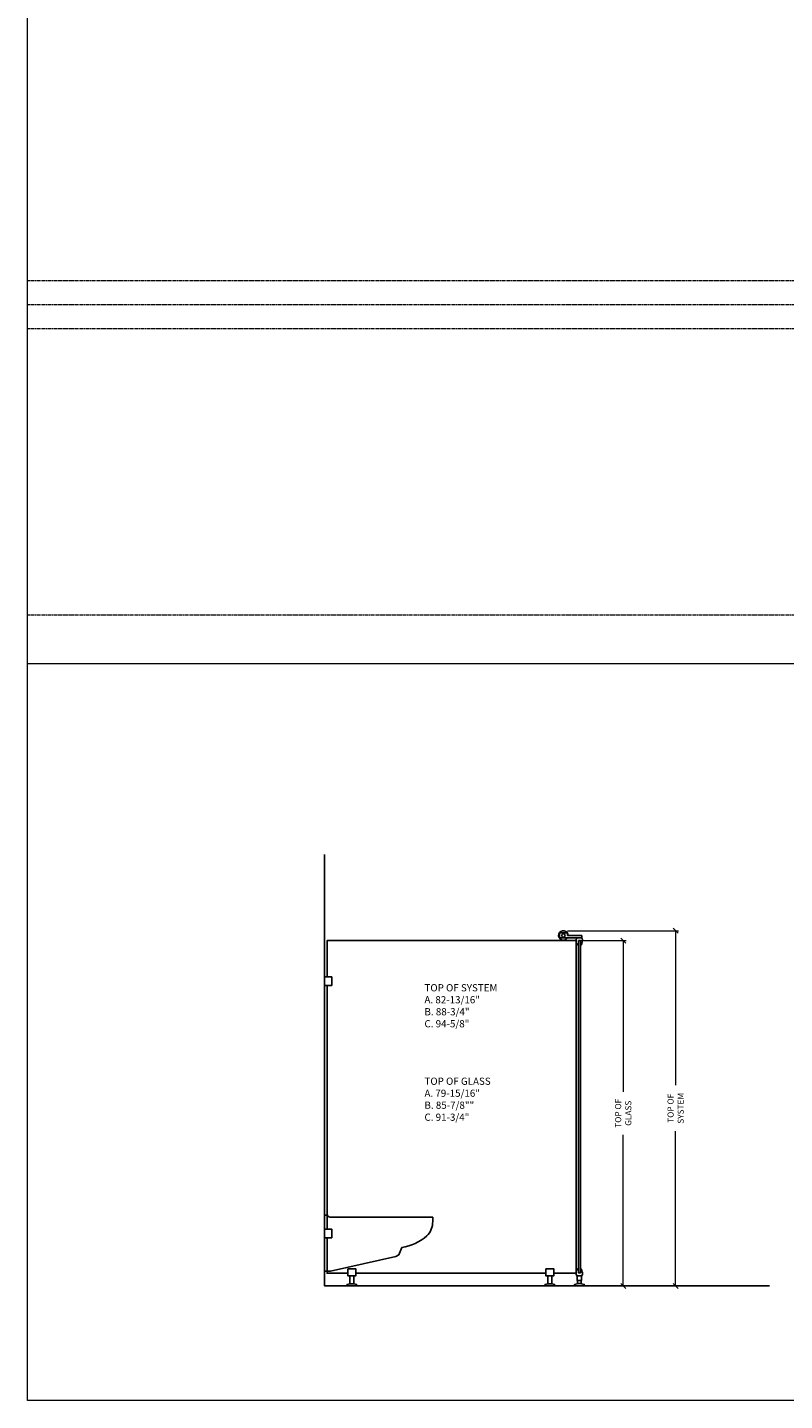
# Model space of a CAD drawing. Units: inches. Extents: x 96 to 12491, y 121 to 806.
# Drawn here: x 2274 to 2461, y 121 to 461 of the extents above; entities that cross this region are included whole.
import ezdxf

# ---------------------------------------------------------------- set-up
doc = ezdxf.new("R2010")
doc.units = ezdxf.units.IN
doc.header["$LTSCALE"] = 0.125
doc.header["$MEASUREMENT"] = 0
doc.linetypes.add('DASHED2', pattern=[0.375, 0.25, -0.125])
doc.layers.get('0').update_dxf_attribs({"lineweight": 9})
doc.layers.get('Defpoints').update_dxf_attribs({"color": 254})
doc.layers.add('A-HATCH DETAILS2', color=143, linetype='Continuous')
doc.layers.add('C-ANNO-DIMS', color=6, linetype='Continuous', lineweight=13)
doc.styles.add('CARVART', font='arial.ttf')
doc.dimstyles.new('CARVART_METRIC', dxfattribs={"dimscale": 0, "dimtxt": 0.09375, "dimasz": 0.078125, "dimexe": 0.046875, "dimexo": 0.0625, "dimgap": 0.09375, "dimtad": 0, "dimdec": 4, "dimzin": 3, "dimdsep": 46, "dimlunit": 5, "dimtxsty": 'CARVART', "dimblk": 'OBLIQUE', "dimcen": 0.046875, "dimclrd": 256, "dimclre": 256, "dimclrt": 256, "dimaunit": 1, "dimadec": 0, "dimazin": 0, "dimtfac": 1, "dimtdec": 4, "dimtofl": 0, "dimtmove": 1, "dimatfit": 3, "dimldrblk": 'OPEN90', "dimfxl": 1, "dimtfill": 1, "dimfrac": 1, "dimtolj": 1, "dimtzin": 0, "dimlwd": -1, "dimlwe": -1, "dimarcsym": 0})

# ---------------------------------------------------------------- blocks, each defined once
blk = doc.blocks.new('_Oblique')
at = {"color": 0, "linetype": 'ByBlock', "lineweight": -2}
blk.add_line((-0.5, -0.5), (0.5, 0.5), dxfattribs=at)
blk = doc.blocks.new('*D376')
at = {"layer": 'C-ANNO-DIMS', "transparency": 16777216}
for p, q in [((2407.06, 237.4), (2434.57, 237.4)), ((2433.82, 237.4), (2433.82, 199.17)), ((2433.82, 149.57), (2433.82, 187.8)), ((2418.06, 149.57), (2434.57, 149.57))]:
    blk.add_line(p, q, dxfattribs=at)
at = {"layer": 'Defpoints', "color": 0, "transparency": 16777216}
for p in [(2406.06, 237.4), (2417.06, 149.57), (2433.82, 149.57)]:
    blk.add_point(p, dxfattribs=at)
at = {"layer": 'C-ANNO-DIMS', "transparency": 16777216, "xscale": 1.25, "yscale": 1.25, "zscale": 1.25}
for p, rotation in [((2433.82, 237.4), 90), ((2433.82, 149.57), 270)]:
    blk.add_blockref('_Oblique', p, dxfattribs=dict(at, rotation=rotation))
at = {"layer": 'C-ANNO-DIMS', "transparency": 16777216, "insert": (2433.82, 193.49), "char_height": 1.5, "attachment_point": 5, "rotation": 90, "style": 'CARVART', "bg_fill": 3, "box_fill_scale": 1.25, "bg_fill_color": 256, "bg_fill_true_color": 13158600, "bg_fill_transparency": 0}
blk.add_mtext('\\A1;TOP OF \\PSYSTEM', dxfattribs=at)
blk = doc.blocks.new('_Open90')
at = {"color": 0, "linetype": 'ByBlock', "lineweight": -2}
for p, q in [((0, 0), (-1, 0)), ((-0.5, 0.5), (0, 0)), ((0, 0), (-0.5, -0.5))]:
    blk.add_line(p, q, dxfattribs=at)
blk = doc.blocks.new('*D377')
at = {"layer": 'C-ANNO-DIMS', "transparency": 16777216}
for p, q in [((2410.21, 234.95), (2421.61, 234.95)), ((2420.86, 234.95), (2420.86, 197.59)), ((2420.86, 149.57), (2420.86, 186.94)), ((2407.61, 149.57), (2421.61, 149.57))]:
    blk.add_line(p, q, dxfattribs=at)
at = {"layer": 'Defpoints', "color": 0, "transparency": 16777216}
for p in [(2409.21, 234.95), (2406.61, 149.57), (2420.86, 149.57)]:
    blk.add_point(p, dxfattribs=at)
at = {"layer": 'C-ANNO-DIMS', "transparency": 16777216, "xscale": 1.25, "yscale": 1.25, "zscale": 1.25}
for p, rotation in [((2420.86, 234.95), 90), ((2420.86, 149.57), 270)]:
    blk.add_blockref('_Oblique', p, dxfattribs=dict(at, rotation=rotation))
at = {"layer": 'C-ANNO-DIMS', "transparency": 16777216, "insert": (2420.86, 192.26), "char_height": 1.5, "attachment_point": 5, "rotation": 90, "style": 'CARVART', "bg_fill": 3, "box_fill_scale": 1.25, "bg_fill_color": 256, "bg_fill_true_color": 13158600, "bg_fill_transparency": 0}
blk.add_mtext('\\A1;TOP OF \\PGLASS', dxfattribs=at)

msp = doc.modelspace()

# ---------------------------------------------------------------- linework, layer by layer
at = {"linetype": 'DASHED2'}
for p, q in [((2273.52133, 398.18484), (3326.52133, 398.18484)), ((2273.52133, 392.20802), (3326.52133, 392.20802)), ((2273.52133, 386.30984), (3326.52133, 386.30984)), ((2273.52133, 315.49734), (3326.52133, 315.49734))]:
    msp.add_line(p, q, dxfattribs=at)
msp.add_line((2273.52133, 303.49734), (3326.52133, 303.49734))
msp.add_lwpolyline([(2273.52133, 806.23131), (3326.52133, 806.23131), (3326.52133, 121.23131), (2273.52133, 121.23131)], close=True)
at = {"layer": 'A-HATCH DETAILS2'}
for p, q in [((2346.98473, 167.04114), (2347.7061, 167.04114)), ((2347.7061, 167.04114), (2347.92513, 166.72848)), ((2347.92513, 166.72848), (2348.33186, 166.57217)), ((2348.33186, 166.57217), (2373.75638, 166.57217)), ((2373.75638, 166.57217), (2373.75638, 165.50998)), ((2348.43127, 153.25805), (2364.66173, 156.88389)), ((2364.66173, 156.88389), (2365.40408, 157.28903)), ((2365.40408, 157.28903), (2366.11451, 159.10515)), ((2346.98473, 153.25805), (2348.43127, 153.25805))]:
    msp.add_line(p, q, dxfattribs=at)
at = {"layer": 'A-HATCH DETAILS2', "extrusion": (-2.22045e-16, 1, -2.22045e-16)}
for p, q in [((2410.58035, 152.054), (2409.42491, 152.054)), ((2410.60657, 152.054), (2410.58035, 152.054))]:
    msp.add_line(p, q, dxfattribs=at)
at = {"layer": 'A-HATCH DETAILS2'}
for points in [[(2457.07455, 149.57368), (2346.98594, 149.57368), (2346.98594, 256.28017)], [(2347.64323, 225.99168), (2347.64323, 234.95124), (2409.21201, 234.95124), (2409.21201, 152.72452), (2403.70012, 152.72452)], [(2405.07983, 236.18909), (2405.07983, 236.86822), (2407.04834, 236.86822), (2407.04834, 236.18909)], [(2405.07983, 236.18909), (2405.07983, 235.59854), (2410.59164, 235.59854), (2410.59164, 236.18909), (2407.04834, 236.18909)], [(2347.64323, 163.58296), (2347.64323, 223.87091)], [(2352.76287, 152.72452), (2347.64323, 152.72452), (2347.64323, 161.46219)], [(2352.56602, 149.57368), (2352.57514, 149.9532), (2353.255, 150.11385)], [(2354.19842, 150.11385), (2354.91912, 149.9532), (2354.92823, 149.57368)], [(2401.73162, 152.72452), (2354.73138, 152.72452)], [(2401.53477, 149.57368), (2401.54388, 149.9532), (2402.22374, 150.11385)], [(2403.16717, 150.11385), (2403.88786, 149.9532), (2403.89697, 149.57368)], [(2408.82153, 149.57368), (2408.82153, 149.92801), (2409.50862, 150.08753), (2409.56956, 150.16423)], [(2410.46193, 150.16423), (2410.58373, 150.06536), (2411.20996, 149.92801), (2411.20996, 149.57368)]]:
    msp.add_lwpolyline(points, dxfattribs=at)
for points in [[(2410.27814, 234.97432), (2409.8057, 234.97432), (2409.8057, 152.77201), (2410.27814, 152.77201)], [(2346.98594, 225.99168), (2348.7908, 225.99168), (2348.7908, 223.87091), (2346.98594, 223.87091)], [(2346.98594, 163.58296), (2348.7908, 163.58296), (2348.7908, 161.46219), (2346.98594, 161.46219)], [(2352.76287, 153.81925), (2354.73138, 153.81925), (2354.73138, 152.054), (2352.76287, 152.054)], [(2401.73162, 153.81925), (2403.70012, 153.81925), (2403.70012, 152.054), (2401.73162, 152.054)], [(2353.255, 152.054), (2354.19842, 152.054), (2354.19842, 150.11385), (2353.255, 150.11385)], [(2402.22374, 152.054), (2403.16717, 152.054), (2403.16717, 150.11385), (2402.22374, 150.11385)], [(2409.5105, 152.054), (2410.52098, 152.054), (2410.52098, 150.87289), (2409.5105, 150.87289)], [(2409.56956, 150.87289), (2410.46193, 150.87289), (2410.46193, 150.16423), (2409.56956, 150.16423)]]:
    msp.add_lwpolyline(points, close=True, dxfattribs=at)
msp.add_circle((2406.06409, 236.21862), 0.42393, dxfattribs=at)
for centre, radius, start, end in [((2406.06409, 236.21862), 1.1811, 358.5674563, 328.3317567), ((2411.37435, 235.00799), 2.16535, 174.8511438, 208.6309898), ((2409.84511, 235.14578), 0.62992, 135.572996, 174.8511438), ((2408.62784, 235.00799), 2.16535, 331.3690102, 5.1488562), ((2410.15707, 235.14578), 0.62992, 5.1488562, 44.427004), ((2409.71566, 234.10247), 0.27559, 208.6309898, 289.0698757), ((2410.28653, 234.10247), 0.27559, 270, 331.3690102), ((2368.56736, 165.51054), 5.18902, 316.2035246, 359.9938943), ((2364.37416, 171.17174), 12.19144, 278.2071077, 310.6295617), ((2410.58035, 152.09337), 0.03937, 270, 315.572996)]:
    msp.add_arc(centre, radius, start, end, dxfattribs=at)
at = {"layer": 'A-HATCH DETAILS2', "extrusion": (4.93038e-32, -2.22045e-16, -1)}
for centre, radius, start, end in [((-2409.42338, 235.55917), 0.03937, 44.427004, 90), ((-2411.37589, 152.64455), 2.16535, 354.8511438, 28.6309898), ((-2409.71719, 153.55006), 0.27559, 28.6309898, 77.626366), ((-2410.28806, 153.55006), 0.27559, 102.3731797, 151.3690102), ((-2408.62937, 152.64455), 2.16535, 151.3690102, 185.1488562), ((-2409.84665, 152.50675), 0.62992, 315.572996, 354.8511438), ((-2409.42491, 152.09337), 0.03937, 270, 315.572996), ((-2410.15861, 152.50675), 0.62992, 185.1488562, 224.427004)]:
    msp.add_arc(centre, radius, start, end, dxfattribs=at)

# ---------------------------------------------------------------- texts
at = {"layer": 'A-HATCH DETAILS2', "char_height": 1.7786509, "width": 5713.796733, "attachment_point": 1, "style": 'CARVART'}
for s, insert in [('TOP OF SYSTEM\\PA. 82-13/16"\\PB. 88-3/4"\\PC. 94-5/8"', (2371.70805, 224.18231)), ('TOP OF GLASS\\PA. 79-15/16"\\PB. 85-7/8""\\PC. 91-3/4"', (2371.70805, 201.07217))]:
    msp.add_mtext(s, dxfattribs=dict(at, insert=insert))

# ---------------------------------------------------------------- next in the draw order: dimensions: what is measured, and where the dimension line sits
at = {"layer": 'C-ANNO-DIMS'}
dim = msp.add_linear_dim(base=(2433.81673, 149.57368), p1=(2406.06409, 237.39972), p2=(2417.06031, 149.57368), angle=90, text='TOP OF \\PSYSTEM', dimstyle='CARVART_METRIC', override={"dimpost": '"'}, dxfattribs=at)
dim.commit()
dim.dimension.update_dxf_attribs({"geometry": '*D376', "text_midpoint": (2433.81673, 193.4867)})

# ---------------------------------------------------------------- next in the draw order: dimensions: what is measured, and where the dimension line sits
dim = msp.add_linear_dim(base=(2420.85996, 149.57368), p1=(2409.20974, 234.95124), p2=(2406.60609, 149.57368), angle=90, text='TOP OF \\PGLASS', dimstyle='CARVART_METRIC', override={"dimpost": '"'}, dxfattribs=at)
dim.commit()
dim.dimension.update_dxf_attribs({"geometry": '*D377', "text_midpoint": (2420.85996, 192.26246)})

doc.saveas('drawing.dxf')
